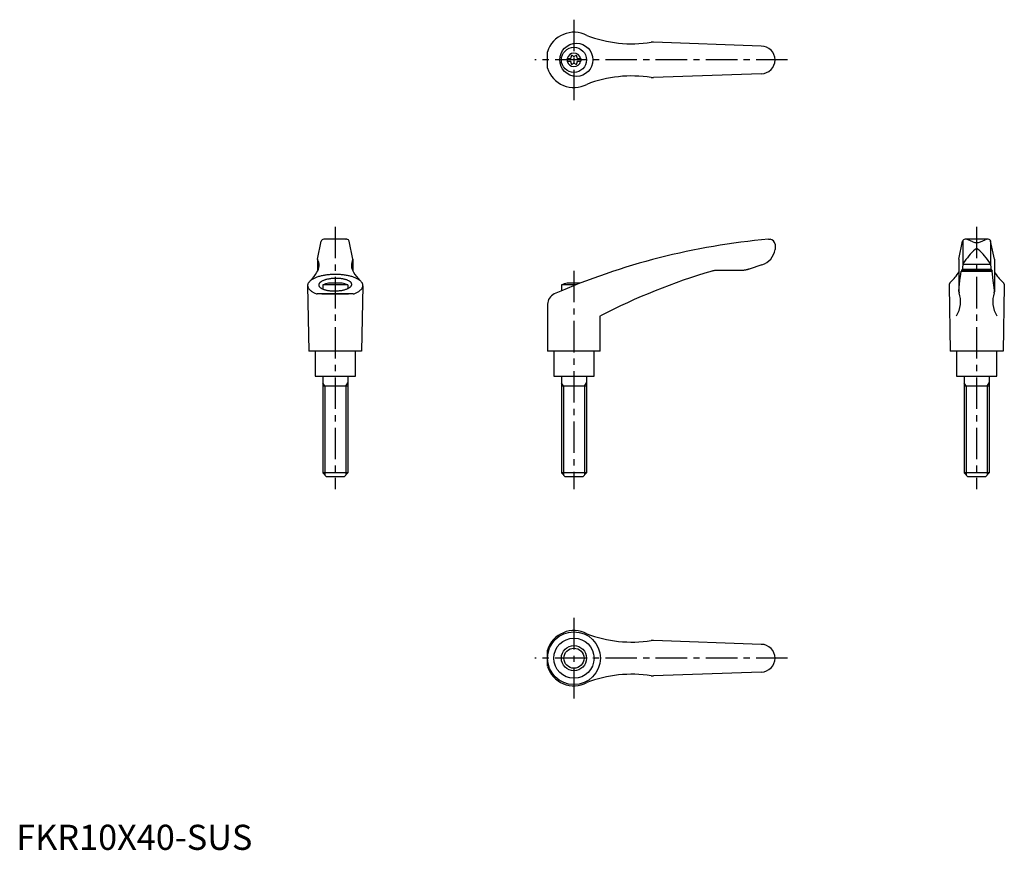
# Model space of a CAD drawing. Extents: x 1 to 393, y 0 to 330.
import ezdxf

# ---------------------------------------------------------------- set-up
doc = ezdxf.new("R2010")
doc.units = 0
doc.header["$LTSCALE"] = 10
doc.linetypes.add('CENTER', pattern=[2, 1.25, -0.25, 0.25, -0.25])
doc.layers.get('0').update_dxf_attribs({"linetype": 'CONTINUOUS'})
doc.layers.add('1', color=1, linetype='CENTER')
doc.layers.add('3', color=3, linetype='CONTINUOUS')
doc.styles.add('STANDARD1', font='txt')

msp = doc.modelspace()

# ---------------------------------------------------------------- linework, layer by layer
for p, q in [((296.39, 319.95), (253.55, 321.5)), ((211.38, 311.21), (211.38, 317.7)), ((219.14, 314.98), (220.5, 314.98)), ((219.14, 314.98), (219.14, 313.93)), ((219.14, 313.93), (220.5, 313.93)), ((223.28, 314.98), (224.64, 314.98)), ((223.28, 313.93), (224.64, 313.93)), ((224.64, 314.98), (224.64, 313.93)), ((296.39, 308.95), (253.55, 307.41)), ((131.51, 243.04), (122.34, 243.04)), ((122.55, 243.03), (122.52, 243.03)), ((122.59, 243.04), (122.55, 243.03)), ((122.64, 243.04), (122.59, 243.04)), ((122.66, 243.04), (122.64, 243.04)), ((131.19, 243.04), (131.21, 243.04)), ((131.21, 243.04), (131.26, 243.04)), ((131.26, 243.04), (131.3, 243.03)), ((131.3, 243.03), (131.32, 243.03)), ((299.27, 243.04), (299.89, 243.04)), ((386.69, 243.04), (377.51, 243.04)), ((380.6, 242.09), (378.7, 242.88)), ((383.6, 242.09), (385.5, 242.88)), ((119.89, 235.19), (121.36, 242.24)), ((133.96, 235.19), (132.49, 242.24)), ((301.89, 241.04), (301.89, 239)), ((301.89, 239.11), (301.89, 239.11)), ((301.89, 239.11), (301.89, 239.1)), ((301.89, 239.1), (301.89, 239.1)), ((301.89, 239.1), (301.89, 239.1)), ((301.89, 239.1), (301.89, 239.1)), ((301.89, 239.1), (301.89, 239.1)), ((301.89, 239.1), (301.89, 239.1)), ((301.89, 239.1), (301.89, 239.1)), ((301.89, 239.1), (301.89, 239.1)), ((301.89, 239.1), (301.89, 239.1)), ((301.89, 239.1), (301.89, 239.1)), ((301.89, 239.1), (301.89, 239.1)), ((301.89, 239.1), (301.89, 239.1)), ((301.89, 239.1), (301.89, 239.09)), ((301.89, 239.09), (301.89, 239.09)), ((301.89, 239.09), (301.89, 239.09)), ((301.89, 239.09), (301.89, 239.09)), ((301.89, 239.09), (301.89, 239.09)), ((301.89, 239.09), (301.89, 239.09)), ((301.89, 239.09), (301.89, 239.08)), ((301.89, 239.08), (301.89, 239.08)), ((301.89, 239.08), (301.89, 239.08)), ((375.06, 235.19), (376.53, 242.24)), ((376.62, 242.45), (376.62, 232.98)), ((387.6, 242.45), (387.6, 232.98)), ((389.13, 235.19), (387.66, 242.24)), ((119.88, 235.15), (119.88, 230.32)), ((133.96, 235.15), (133.96, 230.32)), ((375.06, 235.15), (375.06, 222.09)), ((389.14, 235.15), (389.14, 222.09)), ((291.56, 231.16), (291.36, 231.09)), ((291.65, 231.19), (291.56, 231.16)), ((296.65, 232.87), (291.65, 231.19)), ((376.62, 232.96), (376.39, 230.6)), ((376.43, 231.19), (387.77, 231.19)), ((376.64, 233.14), (387.58, 233.14)), ((387.6, 232.96), (387.83, 230.6)), ((288.26, 230.6), (278.22, 230.6)), ((288.16, 230.6), (288.05, 230.6)), ((288.36, 230.6), (288.16, 230.6)), ((288.56, 230.61), (288.36, 230.6)), ((288.66, 230.62), (288.56, 230.61)), ((288.77, 230.62), (288.66, 230.62)), ((288.97, 230.64), (288.77, 230.62)), ((289.17, 230.65), (288.97, 230.64)), ((289.37, 230.68), (289.17, 230.65)), ((289.57, 230.7), (289.37, 230.68)), ((289.78, 230.73), (289.57, 230.7)), ((289.88, 230.75), (289.78, 230.73)), ((289.98, 230.76), (289.88, 230.75)), ((290.18, 230.8), (289.98, 230.76)), ((290.38, 230.84), (290.18, 230.8)), ((290.58, 230.88), (290.38, 230.84)), ((290.77, 230.93), (290.58, 230.88)), ((290.97, 230.98), (290.77, 230.93)), ((291.07, 231.01), (290.97, 230.98)), ((291.17, 231.04), (291.07, 231.01)), ((291.36, 231.09), (291.17, 231.04)), ((375.47, 226.69), (375.75, 229.17)), ((375.75, 229.17), (375.9, 230.3)), ((375.9, 230.3), (388.3, 230.3)), ((388.22, 230.6), (375.98, 230.6)), ((388.22, 230.6), (388.3, 230.3)), ((388.44, 229.17), (388.3, 230.3)), ((388.73, 226.69), (388.44, 229.17)), ((115.92, 224.58), (116.42, 198.54)), ((131.92, 224.88), (121.92, 224.88)), ((121.92, 224.88), (121.92, 223.27)), ((129.61, 225.54), (124.24, 225.54)), ((131.92, 224.88), (131.92, 223.45)), ((137.92, 224.58), (137.42, 198.54)), ((222.67, 224.88), (216.88, 224.88)), ((216.88, 224.88), (216.88, 222.49)), ((224.35, 225.54), (219.19, 225.54)), ((371.11, 224.75), (371.1, 224.64)), ((371.1, 224.64), (371.1, 224.58)), ((371.1, 224.58), (371.6, 198.54)), ((371.12, 224.86), (371.11, 224.75)), ((371.13, 224.91), (371.12, 224.86)), ((371.14, 224.96), (371.13, 224.91)), ((371.17, 225.07), (371.14, 224.96)), ((371.2, 225.18), (371.17, 225.07)), ((371.24, 225.28), (371.2, 225.18)), ((371.29, 225.39), (371.24, 225.28)), ((371.34, 225.49), (371.29, 225.39)), ((371.37, 225.54), (371.34, 225.49)), ((371.4, 225.59), (371.37, 225.54)), ((371.46, 225.69), (371.4, 225.59)), ((371.53, 225.78), (371.46, 225.69)), ((371.61, 225.88), (371.53, 225.78)), ((371.69, 225.98), (371.61, 225.88)), ((371.71, 226), (371.69, 225.98)), ((375.06, 222.51), (375.19, 223.91)), ((375.19, 223.91), (375.47, 226.69)), ((389.01, 223.91), (388.73, 226.69)), ((389.14, 222.51), (389.01, 223.91)), ((392.49, 226), (392.5, 225.98)), ((392.5, 225.98), (392.59, 225.88)), ((392.59, 225.88), (392.66, 225.78)), ((393.1, 224.58), (392.6, 198.54)), ((392.66, 225.78), (392.74, 225.69)), ((392.74, 225.69), (392.8, 225.59)), ((392.8, 225.59), (392.83, 225.54)), ((392.83, 225.54), (392.86, 225.49)), ((392.86, 225.49), (392.91, 225.39)), ((392.91, 225.39), (392.96, 225.28)), ((392.96, 225.28), (393, 225.18)), ((393, 225.18), (393.03, 225.07)), ((393.03, 225.07), (393.06, 224.96)), ((393.06, 224.96), (393.07, 224.91)), ((393.07, 224.91), (393.08, 224.86)), ((393.08, 224.86), (393.09, 224.75)), ((393.09, 224.75), (393.1, 224.64)), ((393.1, 224.64), (393.1, 224.58)), ((134.09, 221.28), (119.76, 221.28)), ((121.62, 221.29), (132.22, 221.29)), ((121.62, 221.29), (132.22, 221.29)), ((375.04, 222.31), (375.05, 222.35)), ((375.04, 222.29), (375.04, 222.31)), ((375.05, 222.39), (375.05, 222.41)), ((375.05, 222.35), (375.05, 222.39)), ((389.15, 222.39), (389.15, 222.41)), ((389.15, 222.35), (389.15, 222.39)), ((389.15, 222.31), (389.15, 222.35)), ((389.15, 222.29), (389.15, 222.31)), ((211.38, 217.16), (211.38, 198.54)), ((232.38, 198.54), (232.38, 212.54)), ((137.42, 198.54), (116.42, 198.54)), ((118.92, 198.54), (118.92, 188.54)), ((134.92, 188.54), (134.92, 198.54)), ((232.38, 198.54), (211.38, 198.54)), ((213.89, 198.54), (213.89, 188.54)), ((229.89, 188.54), (229.89, 198.54)), ((392.6, 198.54), (371.6, 198.54)), ((374.1, 198.54), (374.1, 188.54)), ((390.1, 188.54), (390.1, 198.54)), ((118.92, 188.54), (134.92, 188.54)), ((121.93, 188.54), (121.93, 150.04)), ((131.93, 188.54), (131.93, 150.04)), ((213.89, 188.54), (229.89, 188.54)), ((216.89, 188.54), (216.89, 150.04)), ((226.89, 188.54), (226.89, 150.04)), ((374.1, 188.54), (390.1, 188.54)), ((377.11, 188.54), (377.11, 150.04)), ((387.11, 188.54), (387.11, 150.04)), ((131.93, 184.54), (121.93, 184.54)), ((226.89, 184.54), (216.89, 184.54)), ((387.11, 184.54), (377.11, 184.54)), ((131.93, 150.04), (121.93, 150.04)), ((123.43, 148.54), (121.93, 150.04)), ((131.93, 150.04), (130.43, 148.54)), ((218.39, 148.54), (216.89, 150.04)), ((226.89, 150.04), (216.89, 150.04)), ((226.89, 150.04), (225.39, 148.54)), ((378.61, 148.54), (377.11, 150.04)), ((387.11, 150.04), (377.11, 150.04)), ((387.11, 150.04), (385.61, 148.54)), ((130.43, 148.54), (123.43, 148.54)), ((225.39, 148.54), (218.39, 148.54)), ((385.61, 148.54), (378.61, 148.54)), ((296.39, 81.8), (253.55, 83.35)), ((211.38, 73.06), (211.38, 79.55)), ((296.39, 70.8), (253.55, 69.26))]:
    msp.add_line(p, q)
for points in [[(134.09, 221.28, 0), (134.4, 221.39, 0), (134.7, 221.51, 0), (134.99, 221.63, 0), (135.27, 221.75, 0), (135.53, 221.88, 0), (135.79, 222.02, 0), (136.03, 222.15, 0), (136.26, 222.29, 0), (136.47, 222.44, 0), (136.67, 222.59, 0), (136.86, 222.74, 0), (137.03, 222.89, 0), (137.19, 223.05, 0), (137.33, 223.21, 0), (137.46, 223.37, 0), (137.57, 223.53, 0), (137.67, 223.69, 0), (137.75, 223.85, 0), (137.82, 224.02, 0), (137.87, 224.19, 0), (137.9, 224.36, 0), (137.92, 224.52, 0), (137.92, 224.69, 0), (137.91, 224.86, 0), (137.88, 225.03, 0), (137.84, 225.19, 0), (137.77, 225.36, 0), (137.7, 225.53, 0), (137.61, 225.69, 0), (137.5, 225.85, 0), (137.38, 226.01, 0), (137.24, 226.17, 0), (137.09, 226.33, 0), (136.92, 226.48, 0), (136.74, 226.63, 0), (136.54, 226.78, 0), (136.33, 226.93, 0), (136.11, 227.07, 0), (135.87, 227.21, 0), (135.62, 227.34, 0), (135.36, 227.48, 0), (135.09, 227.6, 0), (134.8, 227.73, 0), (134.5, 227.84, 0), (134.19, 227.96, 0), (133.88, 228.07, 0), (133.55, 228.17, 0), (133.21, 228.27, 0), (132.86, 228.36, 0), (132.5, 228.45, 0), (132.14, 228.53, 0), (131.77, 228.61, 0), (131.39, 228.68, 0), (131, 228.75, 0), (130.61, 228.81, 0), (130.22, 228.86, 0), (129.81, 228.91, 0), (129.41, 228.95, 0), (129, 228.98, 0), (128.59, 229.01, 0), (128.18, 229.03, 0), (127.76, 229.05, 0), (127.34, 229.06, 0), (126.92, 229.06, 0), (126.51, 229.06, 0), (126.09, 229.05, 0), (125.67, 229.03, 0), (125.26, 229.01, 0), (124.85, 228.98, 0), (124.44, 228.95, 0), (124.03, 228.91, 0), (123.63, 228.86, 0), (123.23, 228.81, 0), (122.84, 228.75, 0), (122.46, 228.68, 0), (122.08, 228.61, 0), (121.71, 228.53, 0), (121.34, 228.45, 0), (120.99, 228.36, 0), (120.64, 228.27, 0), (120.3, 228.17, 0), (119.97, 228.07, 0), (119.65, 227.96, 0), (119.34, 227.84, 0), (119.05, 227.73, 0), (118.76, 227.6, 0), (118.49, 227.48, 0), (118.22, 227.34, 0), (117.98, 227.21, 0), (117.74, 227.07, 0), (117.52, 226.93, 0), (117.31, 226.78, 0), (117.11, 226.63, 0), (116.93, 226.48, 0), (116.76, 226.33, 0), (116.61, 226.17, 0), (116.47, 226.01, 0), (116.35, 225.85, 0), (116.24, 225.69, 0), (116.15, 225.53, 0), (116.07, 225.36, 0), (116.01, 225.19, 0), (115.97, 225.03, 0), (115.94, 224.86, 0), (115.92, 224.69, 0), (115.93, 224.52, 0), (115.95, 224.36, 0), (115.98, 224.19, 0), (116.03, 224.02, 0), (116.1, 223.85, 0), (116.18, 223.69, 0), (116.28, 223.53, 0), (116.39, 223.37, 0), (116.52, 223.21, 0), (116.66, 223.05, 0), (116.82, 222.89, 0), (116.99, 222.74, 0), (117.18, 222.59, 0), (117.38, 222.44, 0), (117.59, 222.29, 0), (117.82, 222.15, 0), (118.06, 222.02, 0), (118.31, 221.88, 0), (118.58, 221.75, 0), (118.86, 221.63, 0), (119.15, 221.51, 0), (119.45, 221.39, 0), (119.76, 221.28, 0)], [(120.36, 224.84, 0), (120.37, 224.72, 0), (120.4, 224.59, 0), (120.44, 224.47, 0), (120.5, 224.35, 0), (120.57, 224.24, 0), (120.66, 224.12, 0), (120.76, 224, 0), (120.88, 223.89, 0), (121.01, 223.78, 0), (121.16, 223.68, 0), (121.32, 223.57, 0), (121.5, 223.47, 0), (121.68, 223.38, 0), (121.88, 223.29, 0), (122.1, 223.2, 0), (122.32, 223.11, 0), (122.56, 223.03, 0), (122.8, 222.96, 0), (123.06, 222.89, 0), (123.32, 222.82, 0), (123.59, 222.76, 0), (123.88, 222.71, 0), (124.17, 222.66, 0), (124.46, 222.62, 0), (124.76, 222.58, 0), (125.07, 222.55, 0), (125.38, 222.52, 0), (125.69, 222.5, 0), (126.01, 222.49, 0), (126.33, 222.48, 0), (126.65, 222.48, 0), (126.98, 222.48, 0), (127.3, 222.49, 0), (127.62, 222.5, 0), (127.94, 222.53, 0), (128.25, 222.55, 0), (128.57, 222.59, 0), (128.88, 222.63, 0), (129.18, 222.67, 0), (129.48, 222.72, 0), (129.78, 222.78, 0), (130.06, 222.84, 0), (130.34, 222.91, 0), (130.61, 222.98, 0), (130.88, 223.05, 0), (131.13, 223.13, 0), (131.37, 223.22, 0), (131.6, 223.31, 0), (131.82, 223.4, 0), (132.03, 223.5, 0), (132.22, 223.6, 0), (132.41, 223.7, 0), (132.58, 223.81, 0), (132.74, 223.92, 0), (132.88, 224.03, 0), (133.01, 224.15, 0), (133.12, 224.26, 0), (133.22, 224.38, 0), (133.3, 224.5, 0), (133.37, 224.62, 0), (133.42, 224.75, 0), (133.46, 224.87, 0), (133.48, 224.99, 0), (133.49, 225.11, 0), (133.47, 225.24, 0), (133.45, 225.36, 0), (133.41, 225.48, 0), (133.35, 225.6, 0), (133.28, 225.72, 0), (133.19, 225.83, 0), (133.08, 225.95, 0), (132.97, 226.06, 0), (132.83, 226.17, 0), (132.69, 226.28, 0), (132.53, 226.38, 0), (132.35, 226.48, 0), (132.16, 226.57, 0), (131.96, 226.67, 0), (131.75, 226.75, 0), (131.53, 226.84, 0), (131.29, 226.92, 0), (131.05, 226.99, 0), (130.79, 227.06, 0), (130.53, 227.13, 0), (130.25, 227.19, 0), (129.97, 227.24, 0), (129.68, 227.29, 0), (129.39, 227.34, 0), (129.09, 227.37, 0), (128.78, 227.41, 0), (128.47, 227.43, 0), (128.15, 227.45, 0), (127.83, 227.47, 0), (127.52, 227.47, 0), (127.19, 227.48, 0), (126.87, 227.47, 0), (126.55, 227.46, 0), (126.23, 227.45, 0), (125.91, 227.43, 0), (125.59, 227.4, 0), (125.28, 227.37, 0), (124.97, 227.33, 0), (124.66, 227.28, 0), (124.36, 227.23, 0), (124.07, 227.17, 0), (123.78, 227.11, 0), (123.5, 227.05, 0), (123.23, 226.98, 0), (122.97, 226.9, 0), (122.72, 226.82, 0), (122.48, 226.73, 0), (122.25, 226.64, 0), (122.03, 226.55, 0), (121.82, 226.45, 0), (121.62, 226.35, 0), (121.44, 226.25, 0), (121.27, 226.14, 0), (121.11, 226.03, 0), (120.97, 225.92, 0), (120.84, 225.8, 0), (120.73, 225.69, 0), (120.63, 225.57, 0), (120.55, 225.45, 0), (120.48, 225.33, 0), (120.42, 225.21, 0), (120.39, 225.08, 0), (120.37, 224.96, 0), (120.36, 224.84, 0)]]:
    msp.add_polyline3d(points)
for centre, radius in [((222.84, 314.45), 6.6), ((221.89, 314.45), 5), ((221.89, 76.3), 10.5), ((221.89, 76.3), 8), ((221.89, 76.3), 5)]:
    msp.add_circle(centre, radius)
for centre, radius, start, end in [((221.89, 314.45), 11, 62.3357, 162.8342), ((244.96, 370.86), 50, 248.9466, 278.796), ((253.37, 316.51), 5, 87.93, 98.796), ((296.39, 314.45), 5.5, 270, 90), ((221.89, 314.45), 2.69, 11.2732, 168.7268), ((221.89, 314.45), 2.69, 191.2732, 348.7268), ((220.06, 315.51), 0.691, 309.6889, 16.6582), ((220.06, 313.4), 0.691, 343.3418, 50.3111), ((221.1, 315.82), 0.395, 43.3418, 196.6582), ((221.89, 316.57), 0.691, 223.3418, 316.6582), ((222.68, 315.82), 0.395, 343.3418, 136.6582), ((223.72, 315.51), 0.691, 163.3418, 230.3111), ((223.72, 313.4), 0.691, 129.6889, 196.6582), ((221.89, 314.45), 11, 197.1658, 297.6643), ((221.1, 313.09), 0.395, 163.3418, 316.6582), ((221.89, 312.34), 0.691, 43.3418, 136.6582), ((222.68, 313.09), 0.395, 223.3418, 16.6582), ((244.96, 258.05), 50, 81.204, 111.0534), ((253.37, 312.4), 5, 261.204, 272.07), ((122.34, 242.04), 1, 90, 168.2357), ((131.51, 242.04), 1, 11.7643, 90), ((322.6, -25.95), 270, 94.9571, 113.6997), ((299.89, 241.04), 2, 0, 90), ((377.51, 242.04), 1, 90, 168.2357), ((377.93, 241.04), 2, 67.3014, 90), ((386.27, 241.04), 2, 90, 112.6986), ((386.69, 242.04), 1, 11.7643, 90), ((294.46, 240.04), 7.5, 286.9542, 352.0275), ((401.77, 216.91), 30, 132.5006, 146.3973), ((382.08, 244.7), 3, 240.3654, 270.339), ((382.11, 238.5), 0.8, 41.0377, 138.9623), ((382.12, 244.7), 3, 269.661, 299.6346), ((362.44, 216.91), 30, 33.6027, 47.4994), ((115.49, 232.71), 5, 326.0823, 27.9926), ((120.08, 235.15), 0.2, 168.2357, 207.9926), ((138.36, 232.71), 5, 152.0074, 213.9177), ((133.76, 235.15), 0.2, 332.0074, 11.7643), ((377.62, 232.96), 1, 146.3973, 180), ((386.6, 232.96), 1, 0, 33.6027), ((106.62, 237.36), 15, 314.3042, 330.2703), ((147.23, 237.36), 15, 209.7297, 225.6958), ((349.18, -14.12), 255, 106.4879, 117.2601), ((278.22, 225.6), 5, 90, 106.4879), ((361.94, 237.38), 15, 310.6456, 330.9911), ((402.26, 237.38), 15, 209.0089, 229.3544), ((126.92, 211.8), 14, 101.0595, 110.9248), ((126.92, 211.8), 14, 69.0752, 78.9405), ((221.88, 211.8), 14, 101.0595, 110.9248), ((215.88, 217.16), 4.5, 113.6997, 180), ((364.68, 218.27), 11, 328.5839, 18.5226), ((376.06, 222.09), 1, 180, 198.5226), ((399.52, 218.27), 11, 161.4774, 211.4161), ((388.14, 222.09), 1, 341.4774, 0), ((221.89, 76.3), 11, 62.3357, 162.8342), ((244.96, 132.71), 50, 248.9466, 278.796), ((253.37, 78.36), 5, 87.93, 98.796), ((296.39, 76.3), 5.5, 270, 90), ((221.89, 76.3), 11, 197.1658, 297.6643), ((244.96, 19.9), 50, 81.204, 111.0534), ((253.37, 74.25), 5, 261.204, 272.07)]:
    msp.add_arc(centre, radius, start, end)
at = {"layer": '1'}
for p, q in [((221.89, 330.45), (221.89, 298.45)), ((306.89, 314.45), (206.38, 314.45)), ((126.92, 248.04), (126.92, 143.54)), ((382.1, 248.04), (382.1, 143.54)), ((221.88, 230.54), (221.88, 143.54)), ((221.89, 92.3), (221.89, 60.3)), ((306.89, 76.3), (206.38, 76.3))]:
    msp.add_line(p, q, dxfattribs=at)
at = {"layer": '3'}
for p, q in [((122.75, 184.54), (121.93, 185.95)), ((122.75, 184.54), (122.75, 149.23)), ((131.12, 184.54), (131.93, 185.95)), ((131.12, 184.54), (131.12, 149.23)), ((217.7, 184.54), (216.89, 185.95)), ((217.7, 184.54), (217.7, 149.23)), ((226.08, 184.54), (226.89, 185.95)), ((226.08, 184.54), (226.08, 149.23)), ((377.92, 184.54), (377.11, 185.95)), ((377.92, 184.54), (377.92, 149.23)), ((386.3, 184.54), (387.11, 185.95)), ((386.3, 184.54), (386.3, 149.23))]:
    msp.add_line(p, q, dxfattribs=at)
msp.add_circle((221.89, 76.3), 4, dxfattribs=at)

# ---------------------------------------------------------------- texts
at = {"color": 3, "style": 'STANDARD1'}
msp.add_text('FKR10X40-SUS', height=10, dxfattribs=at).set_placement((0, 0))

doc.saveas('drawing.dxf')
